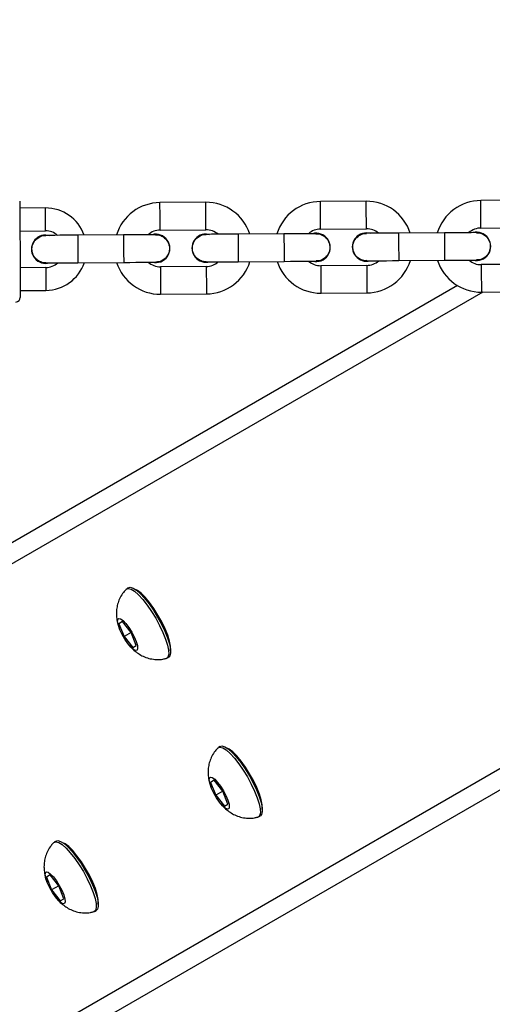
# Model space of a CAD drawing. Units: millimetres. Extents: x 399 to 2377, y 395 to 5765.
# Drawn here: x 1395 to 1405, y 1074 to 1095 of the extents above; entities that cross this region are included whole.
import ezdxf

# ---------------------------------------------------------------- set-up
doc = ezdxf.new("R2010")
doc.units = ezdxf.units.MM
doc.header["$LTSCALE"] = 100
doc.header["$PDSIZE"] = -1
doc.styles.add('SLDTEXTSTYLE0', font='TXT', dxfattribs={"width": 0.75})
doc.dimstyles.new('SLDDIMSTYLE4', dxfattribs={"dimtxt": 35, "dimasz": 33.02, "dimexe": 0, "dimexo": 0.0625, "dimgap": 8.75, "dimtad": 1, "dimdec": 0, "dimrnd": 1e-09, "dimzin": 12, "dimdsep": 46, "dimtxsty": 'SLDTEXTSTYLE0', "dimsah": 1, "dimcen": 0.09, "dimadec": 0, "dimazin": 3, "dimtfac": 1, "dimtdec": 0, "dimtofl": 0, "dimtmove": 0, "dimatfit": 3, "dimfxl": 1, "dimfrac": 2, "dimtolj": 1, "dimtzin": 12, "dimarcsym": 0})

# ---------------------------------------------------------------- blocks, each defined once
blk = doc.blocks.new('_D_29')
at = {"color": 0, "linetype": 'Continuous', "lineweight": -2}
for p, q in [((1640.276, 1079.752), (1640.276, 400.594)), ((546.209, 1068.643), (546.209, 400.594)), ((579.229, 400.594), (1607.256, 400.594))]:
    blk.add_line(p, q, dxfattribs=at)
at = {"color": 0}
for points in [[(579.229, 406.097), (579.229, 395.091), (546.209, 400.594)], [(1607.256, 395.091), (1607.256, 406.097), (1640.276, 400.594)]]:
    blk.add_solid(points, dxfattribs=at)
at = {"layer": 'Defpoints', "color": 0}
for p in [(1640.276, 1079.814), (546.209, 1068.706), (1640.276, 400.594)]:
    blk.add_point(p, dxfattribs=at)
at = {"color": 0, "lineweight": 18, "insert": (1054.576, 444.344), "char_height": 35, "attachment_point": 2, "style": 'SLDTEXTSTYLE0'}
blk.add_mtext('\\A1;1094', dxfattribs=at)
blk = doc.blocks.new('_D_30')
at = {"color": 0, "linetype": 'Continuous', "lineweight": -2}
for p, q in [((1418.368, 1317.226), (437.793, 1316.024)), ((437.833, 1283.004), (438.47, 763.487)), ((1034.562, 731.198), (438.511, 730.467))]:
    blk.add_line(p, q, dxfattribs=at)
at = {"color": 0}
for points in [[(443.337, 1283.011), (432.33, 1282.997), (437.793, 1316.024)], [(432.967, 763.48), (443.974, 763.493), (438.511, 730.467)]]:
    blk.add_solid(points, dxfattribs=at)
at = {"layer": 'Defpoints', "color": 0}
for p in [(1418.431, 1317.226), (1034.625, 731.198), (438.511, 730.467)]:
    blk.add_point(p, dxfattribs=at)
at = {"color": 0, "lineweight": 18, "insert": (481.899, 1025.389), "char_height": 35, "attachment_point": 2, "rotation": 270.0703, "style": 'SLDTEXTSTYLE0'}
blk.add_mtext('\\A1;586', dxfattribs=at)
blk = doc.blocks.new('_D_32')
at = {"color": 0, "linetype": 'Continuous', "lineweight": -2}
for p, q in [((710.788, 1093.658), (710.788, 547.296)), ((1432.147, 1093.658), (1432.147, 547.296)), ((1399.127, 547.296), (743.808, 547.296))]:
    blk.add_line(p, q, dxfattribs=at)
at = {"color": 0}
for points in [[(743.808, 552.799), (743.808, 541.793), (710.788, 547.296)], [(1399.127, 541.793), (1399.127, 552.799), (1432.147, 547.296)]]:
    blk.add_solid(points, dxfattribs=at)
at = {"layer": 'Defpoints', "color": 0}
for p in [(710.788, 1093.721), (1432.147, 1093.721), (710.788, 547.296)]:
    blk.add_point(p, dxfattribs=at)
at = {"color": 0, "lineweight": 18, "insert": (1040.193, 591.046), "char_height": 35, "attachment_point": 2, "rotation": 360, "style": 'SLDTEXTSTYLE0'}
blk.add_mtext('\\A1;721', dxfattribs=at)

msp = doc.modelspace()

# ---------------------------------------------------------------- linework, layer by layer
at = {"color": 7, "linetype": 'Continuous', "lineweight": 25}
for p, q in [((1395.618, 1091.34), (1395.058, 1091.336)), ((1399.118, 1091.463), (1398.118, 1091.456)), ((1402.617, 1091.486), (1401.618, 1091.479)), ((1406.117, 1091.508), (1405.117, 1091.502)), ((1405.121, 1090.902), (1406.121, 1090.908)), ((1395.062, 1090.836), (1395.622, 1090.84)), ((1395.622, 1090.75), (1395.7, 1090.741)), ((1397.322, 1090.751), (1396.322, 1090.745)), ((1398.121, 1090.856), (1399.121, 1090.863)), ((1399.122, 1090.773), (1399.2, 1090.763)), ((1400.822, 1090.774), (1399.822, 1090.767)), ((1401.621, 1090.879), (1402.621, 1090.886)), ((1402.622, 1090.796), (1402.7, 1090.786)), ((1404.322, 1090.797), (1403.322, 1090.79)), ((1395.627, 1090.04), (1395.067, 1090.036)), ((1396.326, 1090.145), (1397.326, 1090.151)), ((1399.127, 1090.063), (1398.127, 1090.056)), ((1399.826, 1090.167), (1400.826, 1090.174)), ((1402.627, 1090.086), (1401.627, 1090.079)), ((1403.326, 1090.19), (1404.326, 1090.197)), ((1406.127, 1090.108), (1405.127, 1090.102)), ((1404.608, 1089.645), (1379.508, 1075.154)), ((1405.159, 1089.502), (1379.708, 1074.808)), ((1395.07, 1089.537), (1395.63, 1089.54)), ((1398.131, 1089.456), (1399.131, 1089.463)), ((1401.631, 1089.479), (1402.63, 1089.486)), ((1405.13, 1089.502), (1406.13, 1089.508)), ((1397.434, 1083.05), (1397.392, 1083.026)), ((1397.3, 1082.309), (1397.223, 1082.264)), ((1397.489, 1082.071), (1397.3, 1082.309)), ((1397.223, 1082.264), (1397.334, 1081.982)), ((1397.489, 1082.071), (1397.334, 1081.982)), ((1397.334, 1081.982), (1397.523, 1081.745)), ((1397.6, 1081.789), (1397.489, 1082.071)), ((1397.523, 1081.745), (1397.6, 1081.789)), ((1409.626, 1081.458), (1384.308, 1066.84)), ((1398.267, 1081.51), (1398.309, 1081.535)), ((1409.547, 1080.95), (1384.508, 1066.494)), ((1399.434, 1079.586), (1399.392, 1079.562)), ((1399.3, 1078.845), (1399.223, 1078.8)), ((1399.223, 1078.8), (1399.334, 1078.518)), ((1399.489, 1078.607), (1399.3, 1078.845)), ((1399.489, 1078.607), (1399.334, 1078.518)), ((1399.334, 1078.518), (1399.523, 1078.28)), ((1399.6, 1078.325), (1399.489, 1078.607)), ((1399.523, 1078.28), (1399.6, 1078.325)), ((1400.267, 1078.046), (1400.309, 1078.071)), ((1395.854, 1077.519), (1395.812, 1077.495)), ((1395.72, 1076.778), (1395.643, 1076.733)), ((1395.643, 1076.733), (1395.754, 1076.451)), ((1395.909, 1076.541), (1395.72, 1076.778)), ((1395.909, 1076.541), (1395.754, 1076.451)), ((1396.02, 1076.258), (1395.909, 1076.541)), ((1395.754, 1076.451), (1395.943, 1076.214)), ((1395.943, 1076.214), (1396.02, 1076.258)), ((1396.687, 1075.98), (1396.729, 1076.004))]:
    msp.add_line(p, q, dxfattribs=at)
at = {"color": 7, "linetype": 'Continuous', "lineweight": 25, "flags": 128}
for points in [[(1395.057, 1091.486), (1395.057, 1091.469), (1395.058, 1091.416), (1395.058, 1091.329), (1395.059, 1091.212), (1395.06, 1091.069), (1395.061, 1090.904), (1395.062, 1090.724), (1395.064, 1090.533), (1395.065, 1090.34), (1395.066, 1090.149), (1395.067, 1089.968), (1395.068, 1089.804), (1395.069, 1089.661), (1395.07, 1089.544), (1395.07, 1089.457), (1395.071, 1089.404), (1395.071, 1089.387), (1395.071, 1089.387)], [(1395.622, 1090.84), (1395.621, 1090.859), (1395.621, 1090.913), (1395.621, 1090.994), (1395.62, 1091.09), (1395.619, 1091.186), (1395.619, 1091.267), (1395.618, 1091.321), (1395.618, 1091.34), (1395.618, 1091.34)], [(1398.121, 1090.856), (1398.121, 1090.861), (1398.121, 1090.897), (1398.121, 1090.963), (1398.12, 1091.054), (1398.12, 1091.156), (1398.119, 1091.259), (1398.118, 1091.349), (1398.118, 1091.416), (1398.118, 1091.452), (1398.118, 1091.456)], [(1399.121, 1090.863), (1399.121, 1090.867), (1399.121, 1090.903), (1399.121, 1090.97), (1399.12, 1091.06), (1399.12, 1091.163), (1399.119, 1091.265), (1399.118, 1091.356), (1399.118, 1091.423), (1399.118, 1091.458), (1399.118, 1091.463)], [(1401.621, 1090.879), (1401.621, 1090.884), (1401.621, 1090.919), (1401.621, 1090.986), (1401.62, 1091.076), (1401.619, 1091.179), (1401.619, 1091.282), (1401.618, 1091.372), (1401.618, 1091.439), (1401.618, 1091.474), (1401.618, 1091.479)], [(1402.621, 1090.886), (1402.621, 1090.89), (1402.621, 1090.926), (1402.621, 1090.993), (1402.62, 1091.083), (1402.619, 1091.186), (1402.619, 1091.288), (1402.618, 1091.378), (1402.618, 1091.445), (1402.618, 1091.481), (1402.617, 1091.486)], [(1405.121, 1090.902), (1405.121, 1090.906), (1405.121, 1090.942), (1405.121, 1091.009), (1405.12, 1091.099), (1405.119, 1091.202), (1405.119, 1091.304), (1405.118, 1091.395), (1405.118, 1091.462), (1405.117, 1091.497), (1405.117, 1091.502)], [(1396.322, 1090.745), (1396.186, 1090.744), (1396.054, 1090.743), (1395.933, 1090.742), (1395.827, 1090.741), (1395.74, 1090.741), (1395.675, 1090.74), (1395.636, 1090.74), (1395.622, 1090.74)], [(1396.322, 1090.745), (1396.322, 1090.727), (1396.323, 1090.674), (1396.323, 1090.595), (1396.324, 1090.497), (1396.324, 1090.393), (1396.325, 1090.295), (1396.326, 1090.215), (1396.326, 1090.163), (1396.326, 1090.145)], [(1398.022, 1090.756), (1398.009, 1090.756), (1397.969, 1090.755), (1397.904, 1090.755), (1397.817, 1090.754), (1397.711, 1090.754), (1397.59, 1090.753), (1397.459, 1090.752), (1397.322, 1090.751)], [(1397.322, 1090.751), (1397.322, 1090.733), (1397.323, 1090.681), (1397.323, 1090.601), (1397.324, 1090.503), (1397.324, 1090.399), (1397.325, 1090.301), (1397.326, 1090.221), (1397.326, 1090.169), (1397.326, 1090.151)], [(1399.822, 1090.767), (1399.686, 1090.766), (1399.554, 1090.766), (1399.433, 1090.765), (1399.327, 1090.764), (1399.24, 1090.764), (1399.175, 1090.763), (1399.136, 1090.763), (1399.122, 1090.763)], [(1399.822, 1090.767), (1399.822, 1090.749), (1399.823, 1090.697), (1399.823, 1090.617), (1399.824, 1090.519), (1399.824, 1090.415), (1399.825, 1090.317), (1399.826, 1090.238), (1399.826, 1090.185), (1399.826, 1090.167)], [(1401.522, 1090.778), (1401.509, 1090.778), (1401.469, 1090.778), (1401.404, 1090.778), (1401.317, 1090.777), (1401.211, 1090.776), (1401.09, 1090.776), (1400.959, 1090.775), (1400.822, 1090.774)], [(1400.822, 1090.774), (1400.822, 1090.756), (1400.823, 1090.704), (1400.823, 1090.624), (1400.824, 1090.526), (1400.824, 1090.422), (1400.825, 1090.324), (1400.826, 1090.244), (1400.826, 1090.192), (1400.826, 1090.174)], [(1403.322, 1090.79), (1403.185, 1090.789), (1403.054, 1090.788), (1402.933, 1090.788), (1402.827, 1090.787), (1402.74, 1090.786), (1402.675, 1090.786), (1402.635, 1090.786), (1402.622, 1090.786)], [(1403.322, 1090.79), (1403.322, 1090.772), (1403.322, 1090.72), (1403.323, 1090.64), (1403.324, 1090.542), (1403.324, 1090.438), (1403.325, 1090.34), (1403.325, 1090.26), (1403.326, 1090.208), (1403.326, 1090.19)], [(1405.022, 1090.801), (1405.009, 1090.801), (1404.969, 1090.801), (1404.904, 1090.8), (1404.817, 1090.8), (1404.711, 1090.799), (1404.59, 1090.798), (1404.459, 1090.797), (1404.322, 1090.797)], [(1404.322, 1090.797), (1404.322, 1090.778), (1404.322, 1090.726), (1404.323, 1090.647), (1404.324, 1090.549), (1404.324, 1090.444), (1404.325, 1090.347), (1404.325, 1090.267), (1404.326, 1090.215), (1404.326, 1090.197)], [(1395.626, 1090.14), (1395.64, 1090.14), (1395.679, 1090.14), (1395.744, 1090.141), (1395.831, 1090.141), (1395.937, 1090.142), (1396.058, 1090.143), (1396.19, 1090.144), (1396.326, 1090.145)], [(1395.627, 1090.04), (1395.627, 1090.021), (1395.627, 1089.967), (1395.628, 1089.886), (1395.628, 1089.79), (1395.629, 1089.694), (1395.629, 1089.613), (1395.63, 1089.559), (1395.63, 1089.54), (1395.63, 1089.54)], [(1397.326, 1090.151), (1397.463, 1090.152), (1397.594, 1090.153), (1397.715, 1090.154), (1397.821, 1090.154), (1397.908, 1090.155), (1397.973, 1090.155), (1398.013, 1090.156), (1398.026, 1090.156)], [(1398.127, 1090.056), (1398.127, 1090.052), (1398.127, 1090.016), (1398.127, 1089.949), (1398.128, 1089.859), (1398.129, 1089.756), (1398.129, 1089.654), (1398.13, 1089.564), (1398.13, 1089.497), (1398.131, 1089.461), (1398.131, 1089.456)], [(1399.126, 1090.163), (1399.139, 1090.163), (1399.179, 1090.163), (1399.244, 1090.164), (1399.331, 1090.164), (1399.437, 1090.165), (1399.558, 1090.166), (1399.689, 1090.166), (1399.826, 1090.167)], [(1399.127, 1090.063), (1399.127, 1090.058), (1399.127, 1090.023), (1399.127, 1089.956), (1399.128, 1089.865), (1399.129, 1089.763), (1399.129, 1089.66), (1399.13, 1089.57), (1399.13, 1089.503), (1399.131, 1089.467), (1399.131, 1089.463)], [(1400.826, 1090.174), (1400.963, 1090.175), (1401.094, 1090.176), (1401.215, 1090.176), (1401.321, 1090.177), (1401.408, 1090.178), (1401.473, 1090.178), (1401.512, 1090.178), (1401.526, 1090.178)], [(1401.627, 1090.079), (1401.627, 1090.075), (1401.627, 1090.039), (1401.627, 1089.972), (1401.628, 1089.882), (1401.629, 1089.779), (1401.629, 1089.676), (1401.63, 1089.586), (1401.63, 1089.519), (1401.63, 1089.484), (1401.631, 1089.479)], [(1402.626, 1090.186), (1402.639, 1090.186), (1402.679, 1090.186), (1402.744, 1090.186), (1402.831, 1090.187), (1402.937, 1090.188), (1403.058, 1090.188), (1403.189, 1090.189), (1403.326, 1090.19)], [(1402.627, 1090.086), (1402.627, 1090.081), (1402.627, 1090.045), (1402.627, 1089.978), (1402.628, 1089.888), (1402.629, 1089.786), (1402.629, 1089.683), (1402.63, 1089.593), (1402.63, 1089.526), (1402.63, 1089.49), (1402.63, 1089.486)], [(1404.326, 1090.197), (1404.462, 1090.197), (1404.594, 1090.198), (1404.715, 1090.199), (1404.821, 1090.2), (1404.908, 1090.2), (1404.973, 1090.201), (1405.012, 1090.201), (1405.026, 1090.201)], [(1405.127, 1090.102), (1405.127, 1090.097), (1405.127, 1090.062), (1405.127, 1089.995), (1405.128, 1089.904), (1405.128, 1089.802), (1405.129, 1089.699), (1405.13, 1089.609), (1405.13, 1089.542), (1405.13, 1089.506), (1405.13, 1089.502)], [(1397.379, 1083.016), (1397.383, 1083.019), (1397.427, 1083.034), (1397.488, 1083.018), (1397.562, 1082.971), (1397.648, 1082.895), (1397.741, 1082.794), (1397.837, 1082.671), (1397.934, 1082.531), (1398.026, 1082.381)], [(1397.434, 1083.05), (1397.469, 1083.059), (1397.529, 1083.042), (1397.604, 1082.995), (1397.69, 1082.919), (1397.782, 1082.818), (1397.879, 1082.695), (1397.975, 1082.556), (1398.067, 1082.405)], [(1398.349, 1081.774), (1398.328, 1081.881), (1398.288, 1082.01), (1398.23, 1082.152), (1398.157, 1082.302), (1398.073, 1082.453), (1397.982, 1082.598), (1397.887, 1082.729), (1397.793, 1082.841), (1397.706, 1082.929), (1397.628, 1082.988), (1397.598, 1083.003)], [(1397.501, 1082.078), (1397.556, 1081.974), (1397.598, 1081.874), (1397.624, 1081.788), (1397.63, 1081.723), (1397.618, 1081.685), (1397.587, 1081.677), (1397.54, 1081.701), (1397.482, 1081.753), (1397.418, 1081.83), (1397.353, 1081.924), (1397.293, 1082.027), (1397.244, 1082.13), (1397.21, 1082.224), (1397.194, 1082.301), (1397.197, 1082.353), (1397.219, 1082.376), (1397.258, 1082.368), (1397.311, 1082.33), (1397.373, 1082.265), (1397.438, 1082.178), (1397.501, 1082.078)], [(1398.026, 1082.381), (1398.11, 1082.226), (1398.182, 1082.073), (1398.241, 1081.928), (1398.282, 1081.797), (1398.305, 1081.685), (1398.308, 1081.597), (1398.292, 1081.536), (1398.257, 1081.506), (1398.252, 1081.504)], [(1398.067, 1082.405), (1398.152, 1082.251), (1398.224, 1082.097), (1398.282, 1081.952), (1398.324, 1081.821), (1398.347, 1081.709), (1398.35, 1081.621), (1398.334, 1081.56), (1398.309, 1081.535)], [(1398.345, 1081.67), (1398.349, 1081.691), (1398.349, 1081.774)], [(1399.379, 1079.551), (1399.383, 1079.555), (1399.427, 1079.57), (1399.488, 1079.554), (1399.562, 1079.507), (1399.648, 1079.431), (1399.741, 1079.33), (1399.837, 1079.207), (1399.934, 1079.067), (1400.026, 1078.917)], [(1399.434, 1079.586), (1399.469, 1079.594), (1399.529, 1079.578), (1399.604, 1079.531), (1399.689, 1079.455), (1399.782, 1079.354), (1399.879, 1079.231), (1399.975, 1079.092), (1400.067, 1078.941)], [(1400.349, 1078.309), (1400.328, 1078.417), (1400.287, 1078.545), (1400.23, 1078.688), (1400.157, 1078.838), (1400.073, 1078.989), (1399.982, 1079.134), (1399.887, 1079.265), (1399.793, 1079.377), (1399.706, 1079.465), (1399.628, 1079.523), (1399.598, 1079.539)], [(1399.501, 1078.614), (1399.556, 1078.51), (1399.598, 1078.41), (1399.624, 1078.324), (1399.63, 1078.259), (1399.618, 1078.221), (1399.587, 1078.213), (1399.54, 1078.237), (1399.482, 1078.289), (1399.418, 1078.366), (1399.353, 1078.46), (1399.293, 1078.563), (1399.244, 1078.666), (1399.21, 1078.76), (1399.194, 1078.837), (1399.197, 1078.889), (1399.219, 1078.912), (1399.258, 1078.904), (1399.311, 1078.866), (1399.373, 1078.8), (1399.438, 1078.714), (1399.501, 1078.614)], [(1400.026, 1078.917), (1400.11, 1078.762), (1400.182, 1078.609), (1400.24, 1078.464), (1400.282, 1078.333), (1400.305, 1078.221), (1400.308, 1078.133), (1400.292, 1078.072), (1400.257, 1078.042), (1400.252, 1078.04)], [(1400.067, 1078.941), (1400.152, 1078.786), (1400.224, 1078.633), (1400.282, 1078.488), (1400.324, 1078.357), (1400.347, 1078.245), (1400.35, 1078.157), (1400.334, 1078.096), (1400.309, 1078.071)], [(1400.345, 1078.206), (1400.349, 1078.227), (1400.349, 1078.309)], [(1395.799, 1077.485), (1395.803, 1077.488), (1395.847, 1077.503), (1395.908, 1077.487), (1395.982, 1077.44), (1396.068, 1077.364), (1396.161, 1077.263), (1396.257, 1077.14), (1396.354, 1077.001), (1396.446, 1076.85)], [(1395.854, 1077.519), (1395.889, 1077.528), (1395.95, 1077.511), (1396.024, 1077.464), (1396.11, 1077.389), (1396.203, 1077.287), (1396.299, 1077.164), (1396.396, 1077.025), (1396.488, 1076.874)], [(1396.769, 1076.243), (1396.748, 1076.35), (1396.708, 1076.479), (1396.65, 1076.621), (1396.577, 1076.771), (1396.493, 1076.922), (1396.402, 1077.067), (1396.307, 1077.198), (1396.214, 1077.31), (1396.126, 1077.398), (1396.048, 1077.457), (1396.018, 1077.472)], [(1395.921, 1076.547), (1395.976, 1076.443), (1396.018, 1076.343), (1396.044, 1076.257), (1396.051, 1076.192), (1396.038, 1076.154), (1396.007, 1076.147), (1395.96, 1076.17), (1395.902, 1076.222), (1395.838, 1076.299), (1395.773, 1076.393), (1395.713, 1076.496), (1395.664, 1076.6), (1395.63, 1076.694), (1395.614, 1076.77), (1395.617, 1076.822), (1395.639, 1076.845), (1395.678, 1076.837), (1395.731, 1076.799), (1395.793, 1076.734), (1395.858, 1076.647), (1395.921, 1076.547)], [(1396.446, 1076.85), (1396.53, 1076.695), (1396.602, 1076.542), (1396.661, 1076.397), (1396.702, 1076.266), (1396.725, 1076.154), (1396.728, 1076.066), (1396.712, 1076.005), (1396.677, 1075.975), (1396.672, 1075.973)], [(1396.488, 1076.874), (1396.572, 1076.72), (1396.644, 1076.566), (1396.702, 1076.421), (1396.744, 1076.29), (1396.767, 1076.178), (1396.77, 1076.09), (1396.754, 1076.03), (1396.729, 1076.004)], [(1396.765, 1076.139), (1396.77, 1076.16), (1396.769, 1076.243)]]:
    msp.add_lwpolyline(points, dxfattribs=at)
at = {"color": 7, "linetype": 'Continuous', "lineweight": 25}
for centre, radius, start, end in [((1395.624, 1090.45), 0.89, 19.3884, 90.3718), ((1398.124, 1090.456), 1, 90.3718, 162.9142), ((1399.124, 1090.463), 1, 17.8294, 90.3718), ((1401.624, 1090.479), 1, 90.3718, 162.9142), ((1402.624, 1090.486), 1, 17.8294, 90.3718), ((1405.124, 1090.502), 1, 90.3718, 162.9142), ((1405.124, 1090.502), 0.4, 90.3718, 131.7814), ((1395.624, 1090.44), 0.31, 90.3718, 284.9643), ((1395.624, 1090.45), 0.39, 48.4099, 90.3718), ((1398.124, 1090.456), 0.4, 90.3718, 131.7814), ((1398.024, 1090.456), 0.31, 255.7792, 104.9643), ((1399.124, 1090.463), 0.31, 90.3718, 284.9643), ((1399.124, 1090.463), 0.4, 48.9622, 90.3718), ((1401.624, 1090.479), 0.4, 90.3718, 131.7814), ((1401.524, 1090.478), 0.31, 255.7792, 104.9643), ((1402.624, 1090.486), 0.31, 90.3718, 284.9643), ((1402.624, 1090.486), 0.4, 48.9622, 90.3718), ((1405.024, 1090.501), 0.31, 255.7792, 104.9643), ((1395.624, 1090.43), 0.39, 270.3718, 312.3337), ((1395.624, 1090.43), 0.89, 270.3718, 341.3552), ((1398.124, 1090.456), 1, 197.8294, 270.3718), ((1398.124, 1090.456), 0.4, 228.9622, 270.3718), ((1399.124, 1090.463), 0.4, 270.3718, 311.7814), ((1399.124, 1090.463), 1, 270.3718, 342.9142), ((1401.624, 1090.479), 1, 197.8294, 270.3718), ((1401.624, 1090.479), 0.4, 228.9622, 270.3718), ((1402.624, 1090.486), 0.4, 270.3718, 311.7814), ((1402.624, 1090.486), 1, 270.3718, 342.9142), ((1405.124, 1090.502), 1, 197.8294, 270.3718), ((1405.124, 1090.502), 0.4, 228.9622, 270.3718), ((1394.971, 1089.386), 0.1, 270.3718, 0.3718)]:
    msp.add_arc(centre, radius, start, end, dxfattribs=at)
for points, knots in [([(1395.411, 1090.651), (1395.437, 1090.673), (1395.49, 1090.715), (1395.568, 1090.741), (1395.612, 1090.737), (1395.624, 1090.736)], [0, 0, 0, 0, 0.42824, 0.856336, 1, 1, 1, 1]), ([(1398.02, 1090.752), (1398.041, 1090.752), (1398.097, 1090.754), (1398.181, 1090.717), (1398.259, 1090.652), (1398.311, 1090.563), (1398.33, 1090.462), (1398.314, 1090.36), (1398.267, 1090.269), (1398.191, 1090.2), (1398.106, 1090.16), (1398.048, 1090.159), (1398.024, 1090.159)], [0, 0, 0, 0, 0.068112, 0.175083, 0.282049, 0.38901, 0.49597, 0.602905, 0.709862, 0.816816, 0.923796, 1, 1, 1, 1]), ([(1398.911, 1090.674), (1398.937, 1090.695), (1398.989, 1090.738), (1399.068, 1090.764), (1399.112, 1090.76), (1399.124, 1090.759)], [0, 0, 0, 0, 0.428175, 0.856372, 1, 1, 1, 1]), ([(1401.52, 1090.774), (1401.541, 1090.775), (1401.597, 1090.776), (1401.681, 1090.74), (1401.759, 1090.674), (1401.81, 1090.585), (1401.83, 1090.484), (1401.814, 1090.383), (1401.766, 1090.292), (1401.691, 1090.223), (1401.606, 1090.183), (1401.548, 1090.182), (1401.524, 1090.182)], [0, 0, 0, 0, 0.06808, 0.175058, 0.282027, 0.388991, 0.495954, 0.602915, 0.70985, 0.816831, 0.923794, 1, 1, 1, 1]), ([(1402.628, 1090.19), (1402.615, 1090.188), (1402.568, 1090.184), (1402.49, 1090.212), (1402.406, 1090.271), (1402.348, 1090.355), (1402.32, 1090.454), (1402.327, 1090.556), (1402.361, 1090.64), (1402.397, 1090.681), (1402.411, 1090.697)], [0, 0, 0, 0, 0.05513, 0.197778, 0.340377, 0.483015, 0.62557, 0.768177, 0.910773, 1, 1, 1, 1]), ([(1402.411, 1090.697), (1402.437, 1090.718), (1402.489, 1090.76), (1402.567, 1090.787), (1402.612, 1090.783), (1402.624, 1090.782)], [0, 0, 0, 0, 0.428175, 0.856372, 1, 1, 1, 1]), ([(1405.02, 1090.797), (1405.041, 1090.798), (1405.097, 1090.799), (1405.181, 1090.763), (1405.259, 1090.697), (1405.31, 1090.608), (1405.33, 1090.507), (1405.314, 1090.406), (1405.266, 1090.315), (1405.191, 1090.246), (1405.106, 1090.206), (1405.048, 1090.205), (1405.024, 1090.205)], [0, 0, 0, 0, 0.068091, 0.175068, 0.282035, 0.389011, 0.495953, 0.602913, 0.709871, 0.816827, 0.923774, 1, 1, 1, 1]), ([(1395.628, 1090.144), (1395.615, 1090.143), (1395.568, 1090.139), (1395.49, 1090.167), (1395.406, 1090.225), (1395.348, 1090.31), (1395.32, 1090.409), (1395.327, 1090.511), (1395.361, 1090.594), (1395.397, 1090.636), (1395.411, 1090.651)], [0, 0, 0, 0, 0.055132, 0.197745, 0.340383, 0.482982, 0.62559, 0.768172, 0.910769, 1, 1, 1, 1]), ([(1399.128, 1090.167), (1399.115, 1090.166), (1399.068, 1090.161), (1398.99, 1090.19), (1398.906, 1090.248), (1398.848, 1090.332), (1398.82, 1090.431), (1398.827, 1090.533), (1398.861, 1090.617), (1398.897, 1090.658), (1398.911, 1090.674)], [0, 0, 0, 0, 0.055159, 0.19777, 0.340373, 0.483, 0.625581, 0.768175, 0.910771, 1, 1, 1, 1]), ([(1397.378, 1083.01), (1397.358, 1082.99), (1397.307, 1082.938), (1397.248, 1082.839), (1397.199, 1082.722), (1397.173, 1082.605), (1397.164, 1082.49), (1397.173, 1082.378), (1397.194, 1082.269), (1397.219, 1082.2), (1397.231, 1082.166)], [0, 0, 0, 0, 0.092778, 0.237679, 0.374701, 0.505135, 0.630502, 0.753446, 0.87946, 1, 1, 1, 1]), ([(1397.443, 1081.802), (1397.454, 1081.787), (1397.493, 1081.736), (1397.568, 1081.666), (1397.67, 1081.592), (1397.782, 1081.535), (1397.907, 1081.495), (1398.043, 1081.478), (1398.16, 1081.481), (1398.227, 1081.501), (1398.25, 1081.507)], [0, 0, 0, 0, 0.062094, 0.21214, 0.344336, 0.479865, 0.622762, 0.771719, 0.924824, 1, 1, 1, 1]), ([(1399.378, 1079.546), (1399.358, 1079.526), (1399.307, 1079.474), (1399.248, 1079.375), (1399.199, 1079.258), (1399.173, 1079.141), (1399.164, 1079.026), (1399.173, 1078.913), (1399.194, 1078.805), (1399.219, 1078.736), (1399.231, 1078.702)], [0, 0, 0, 0, 0.092749, 0.237681, 0.374707, 0.505144, 0.630492, 0.753461, 0.879476, 1, 1, 1, 1]), ([(1399.443, 1078.338), (1399.454, 1078.323), (1399.493, 1078.272), (1399.568, 1078.202), (1399.67, 1078.128), (1399.782, 1078.071), (1399.907, 1078.03), (1400.043, 1078.014), (1400.16, 1078.017), (1400.227, 1078.037), (1400.25, 1078.043)], [0, 0, 0, 0, 0.062064, 0.212115, 0.344317, 0.479851, 0.622754, 0.771732, 0.924821, 1, 1, 1, 1]), ([(1395.798, 1077.479), (1395.778, 1077.459), (1395.727, 1077.407), (1395.668, 1077.308), (1395.619, 1077.191), (1395.593, 1077.074), (1395.584, 1076.959), (1395.593, 1076.847), (1395.614, 1076.738), (1395.639, 1076.669), (1395.651, 1076.635)], [0, 0, 0, 0, 0.0927721, 0.2376749, 0.3746981, 0.5051333, 0.6305019, 0.7534495, 0.8794779, 1, 1, 1, 1]), ([(1395.863, 1076.271), (1395.874, 1076.256), (1395.913, 1076.205), (1395.988, 1076.136), (1396.09, 1076.061), (1396.202, 1076.004), (1396.327, 1075.964), (1396.463, 1075.947), (1396.58, 1075.951), (1396.648, 1075.97), (1396.67, 1075.976)], [0, 0, 0, 0, 0.062072, 0.212121, 0.344318, 0.47985, 0.62275, 0.771736, 0.924823, 1, 1, 1, 1])]:
    msp.add_open_spline(points, degree=3, knots=knots, dxfattribs=at)

# ---------------------------------------------------------------- dimensions: what is measured, and where the dimension line sits
at = {"color": 7, "linetype": 'Continuous', "lineweight": 18}
for base, p1, p2, angle, picture, middle in [((438.511, 730.467), (1418.431, 1317.226), (1034.625, 731.198), 270.0703, '_D_30', (438.149, 1025.335)), ((710.788, 547.296), (1432.147, 1093.721), (710.788, 1093.721), 360, '_D_32', (1040.193, 547.296))]:
    dim = msp.add_linear_dim(base=base, p1=p1, p2=p2, angle=angle, dimstyle='SLDDIMSTYLE4', dxfattribs=at)
    dim.commit()
    dim.dimension.update_dxf_attribs({"geometry": picture, "text_midpoint": middle, "dimtype": 160})
dim = msp.add_linear_dim(base=(1640.276, 400.594), p1=(546.209, 1068.706), p2=(1640.276, 1079.814), dimstyle='SLDDIMSTYLE4', dxfattribs=at)
dim.commit()
dim.dimension.update_dxf_attribs({"geometry": '_D_29', "text_midpoint": (1054.576, 400.594), "dimtype": 160})

doc.saveas('drawing.dxf')
